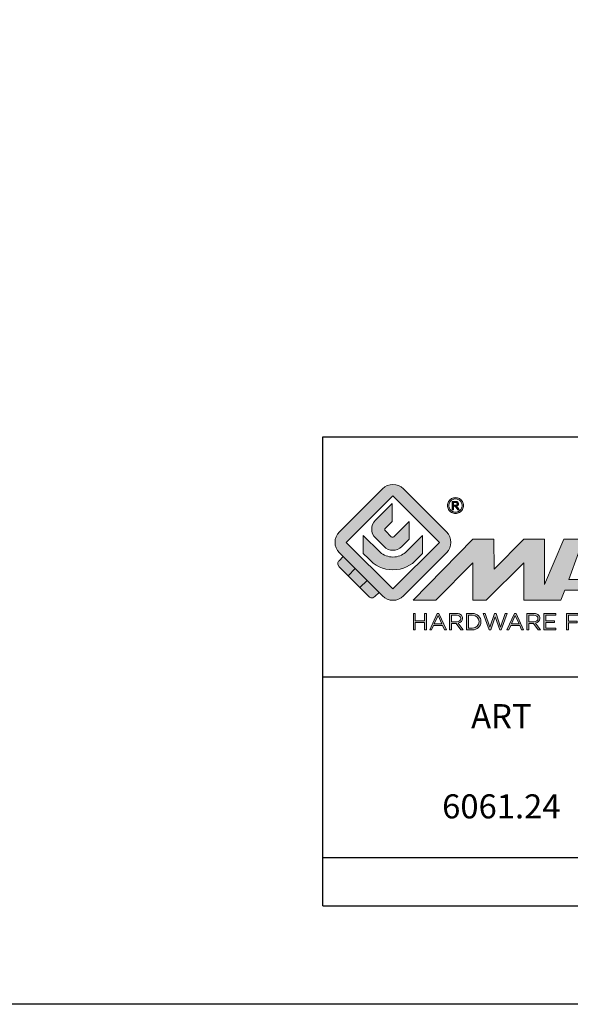
# Model space of a CAD drawing. Units: millimetres. Extents: x 0 to 420, y 0 to 297.
# Drawn here: x 193 to 239, y 0 to 82 of the extents above; entities that cross this region are included whole.
import ezdxf

# ---------------------------------------------------------------- set-up
doc = ezdxf.new("R2010")
doc.units = ezdxf.units.MM
doc.header["$LTSCALE"] = 23.1
doc.layers.get('0').update_dxf_attribs({"linetype": 'CONTINUOUS'})
doc.layers.add('blu_bianco', color=255, linetype='CONTINUOUS')
for name, color, linetype, true_color in [('grigio', 7, 'CONTINUOUS', 0xededed), ('rosso', 7, 'CONTINUOUS', 0xcb1719), ('verde', 7, 'CONTINUOUS', 0x3fa535)]:
    doc.layers.add(name, color=color, linetype=linetype, true_color=true_color)
doc.styles.add('DAVIDE', font='arial.ttf', dxfattribs={"height": 2.5})

# ---------------------------------------------------------------- blocks, each defined once
blk = doc.blocks.new('nuovologoMaster_bianco_schede_archiviodwg')
at = {"layer": 'blu_bianco'}
h = blk.add_hatch(color=256, dxfattribs=at)
h.dxf.hatch_style = 1
h.paths.add_polyline_path([(-10.739, 14.604), (-14.608, 18.473), (-10.739, 22.342), (-6.87, 18.473)], flags=16)
edge = h.paths.add_edge_path()
edge.add_spline(control_points=[(-6.278, 17.601), (-6.278, 17.601), (-9.855, 14.025), (-9.855, 14.025), (-10.339, 13.542), (-11.123, 13.542), (-11.607, 14.025), (-11.607, 14.025), (-11.886, 14.304), (-11.886, 14.304), (-11.886, 14.304), (-12.883, 15.301), (-12.883, 15.301), (-12.883, 15.301), (-14.875, 17.293), (-14.875, 17.293), (-14.875, 17.293), (-15.183, 17.601), (-15.183, 17.601), (-15.668, 18.086), (-15.668, 18.87), (-15.183, 19.354), (-15.183, 19.354), (-11.607, 22.93), (-11.607, 22.93), (-11.123, 23.414), (-10.339, 23.414), (-9.855, 22.93), (-9.855, 22.93), (-6.278, 19.354), (-6.278, 19.354), (-5.795, 18.87), (-5.795, 18.086), (-6.278, 17.601)], knot_values=[0, 0, 0, 0, 1, 1, 1, 2, 2, 2, 3, 3, 3, 4, 4, 4, 5, 5, 5, 6, 6, 6, 7, 7, 7, 8, 8, 8, 9, 9, 9, 10, 10, 10, 11, 11, 11, 11], degree=3, periodic=0)
h = blk.add_hatch(color=256, dxfattribs=at)
h.dxf.hatch_style = 1
edge = h.paths.add_edge_path(flags=16)
edge.add_spline(control_points=[(-5.526, 22.091), (-5.619, 22.091), (-5.709, 22.068), (-5.797, 22.019), (-5.885, 21.972), (-5.954, 21.904), (-6.004, 21.815), (-6.053, 21.727), (-6.078, 21.634), (-6.078, 21.539), (-6.078, 21.443), (-6.054, 21.352), (-6.005, 21.265), (-5.957, 21.177), (-5.888, 21.109), (-5.8, 21.06), (-5.713, 21.012), (-5.621, 20.987), (-5.526, 20.987), (-5.43, 20.987), (-5.339, 21.012), (-5.251, 21.06), (-5.164, 21.109), (-5.096, 21.177), (-5.047, 21.265), (-4.999, 21.352), (-4.974, 21.443), (-4.974, 21.539), (-4.974, 21.634), (-4.999, 21.727), (-5.049, 21.815), (-5.098, 21.904), (-5.166, 21.972), (-5.255, 22.019), (-5.343, 22.068), (-5.434, 22.091), (-5.526, 22.091)], knot_values=[0, 0, 0, 0, 1, 1, 1, 2, 2, 2, 3, 3, 3, 4, 4, 4, 5, 5, 5, 6, 6, 6, 7, 7, 7, 8, 8, 8, 9, 9, 9, 10, 10, 10, 11, 11, 11, 12, 12, 12, 12], degree=3, periodic=0)
edge = h.paths.add_edge_path()
edge.add_spline(control_points=[(-5.526, 22.201), (-5.415, 22.201), (-5.306, 22.173), (-5.2, 22.115), (-5.095, 22.058), (-5.012, 21.977), (-4.953, 21.87), (-4.894, 21.765), (-4.864, 21.654), (-4.864, 21.539), (-4.864, 21.425), (-4.894, 21.315), (-4.952, 21.21), (-5.01, 21.105), (-5.092, 21.023), (-5.197, 20.965), (-5.302, 20.907), (-5.411, 20.878), (-5.526, 20.878), (-5.64, 20.878), (-5.75, 20.907), (-5.855, 20.965), (-5.96, 21.023), (-6.042, 21.105), (-6.1, 21.21), (-6.158, 21.315), (-6.188, 21.425), (-6.188, 21.539), (-6.188, 21.654), (-6.158, 21.764), (-6.099, 21.87), (-6.039, 21.977), (-5.957, 22.058), (-5.851, 22.115), (-5.745, 22.173), (-5.637, 22.201), (-5.526, 22.201)], knot_values=[0, 0, 0, 0, 1, 1, 1, 2, 2, 2, 3, 3, 3, 4, 4, 4, 5, 5, 5, 6, 6, 6, 7, 7, 7, 8, 8, 8, 9, 9, 9, 10, 10, 10, 11, 11, 11, 12, 12, 12, 12], degree=3, periodic=0)
edge = h.paths.add_edge_path(flags=0)
edge.add_spline(control_points=[(-5.701, 21.574), (-5.701, 21.574), (-5.562, 21.574), (-5.562, 21.574), (-5.495, 21.574), (-5.45, 21.584), (-5.426, 21.604), (-5.401, 21.623), (-5.389, 21.65), (-5.389, 21.683), (-5.389, 21.703), (-5.395, 21.722), (-5.407, 21.739), (-5.418, 21.755), (-5.434, 21.768), (-5.456, 21.776), (-5.476, 21.785), (-5.514, 21.789), (-5.57, 21.789), (-5.57, 21.789), (-5.701, 21.789), (-5.701, 21.789), (-5.701, 21.789), (-5.701, 21.574), (-5.701, 21.574)], knot_values=[0, 0, 0, 0, 1, 1, 1, 2, 2, 2, 3, 3, 3, 4, 4, 4, 5, 5, 5, 6, 6, 6, 7, 7, 7, 8, 8, 8, 8], degree=3, periodic=0)
edge = h.paths.add_edge_path(flags=0)
edge.add_spline(control_points=[(-5.816, 21.173), (-5.816, 21.173), (-5.816, 21.885), (-5.816, 21.885), (-5.816, 21.885), (-5.571, 21.885), (-5.571, 21.885), (-5.488, 21.885), (-5.427, 21.879), (-5.39, 21.865), (-5.352, 21.852), (-5.322, 21.829), (-5.301, 21.797), (-5.278, 21.764), (-5.267, 21.729), (-5.267, 21.692), (-5.267, 21.64), (-5.286, 21.595), (-5.323, 21.556), (-5.36, 21.518), (-5.409, 21.496), (-5.471, 21.492), (-5.445, 21.481), (-5.425, 21.468), (-5.41, 21.454), (-5.381, 21.426), (-5.346, 21.379), (-5.305, 21.313), (-5.305, 21.313), (-5.218, 21.173), (-5.218, 21.173), (-5.218, 21.173), (-5.358, 21.173), (-5.358, 21.173), (-5.358, 21.173), (-5.422, 21.285), (-5.422, 21.285), (-5.471, 21.374), (-5.511, 21.429), (-5.542, 21.451), (-5.563, 21.468), (-5.593, 21.476), (-5.634, 21.476), (-5.634, 21.476), (-5.701, 21.476), (-5.701, 21.476), (-5.701, 21.476), (-5.701, 21.173), (-5.701, 21.173), (-5.701, 21.173), (-5.816, 21.173), (-5.816, 21.173)], knot_values=[0, 0, 0, 0, 1, 1, 1, 2, 2, 2, 3, 3, 3, 4, 4, 4, 5, 5, 5, 6, 6, 6, 7, 7, 7, 8, 8, 8, 9, 9, 9, 10, 10, 10, 11, 11, 11, 12, 12, 12, 13, 13, 13, 14, 14, 14, 15, 15, 15, 16, 16, 16, 17, 17, 17, 17], degree=3, periodic=0)
h = blk.add_hatch(color=256, dxfattribs=at)
h.dxf.hatch_style = 1
edge = h.paths.add_edge_path()
edge.add_spline(control_points=[(-10.801, 21.705), (-10.801, 21.705), (-10.801, 20.222), (-10.801, 20.222), (-10.801, 20.222), (-11.36, 19.663), (-11.36, 19.663), (-11.424, 19.599), (-11.424, 19.495), (-11.36, 19.431), (-11.36, 19.431), (-10.877, 18.949), (-10.877, 18.949), (-10.813, 18.885), (-10.71, 18.885), (-10.646, 18.949), (-10.646, 18.949), (-9.37, 20.225), (-9.37, 20.225), (-9.37, 20.225), (-9.37, 18.754), (-9.37, 18.754), (-9.37, 18.754), (-9.999, 18.124), (-9.999, 18.124), (-10.405, 17.718), (-11.064, 17.718), (-11.471, 18.124), (-11.471, 18.124), (-12.191, 18.845), (-12.191, 18.845), (-12.598, 19.252), (-12.598, 19.91), (-12.191, 20.317), (-12.191, 20.317), (-10.801, 21.705), (-10.801, 21.705)], knot_values=[0, 0, 0, 0, 1, 1, 1, 2, 2, 2, 3, 3, 3, 4, 4, 4, 5, 5, 5, 6, 6, 6, 7, 7, 7, 8, 8, 8, 9, 9, 9, 10, 10, 10, 11, 11, 11, 12, 12, 12, 12], degree=3, periodic=0)
h = blk.add_hatch(color=256, dxfattribs=at)
h.dxf.hatch_style = 1
edge = h.paths.add_edge_path(flags=16)
edge.add_spline(control_points=[(-5.701, 21.574), (-5.701, 21.574), (-5.562, 21.574), (-5.562, 21.574), (-5.495, 21.574), (-5.45, 21.584), (-5.426, 21.604), (-5.401, 21.623), (-5.389, 21.65), (-5.389, 21.683), (-5.389, 21.703), (-5.395, 21.722), (-5.407, 21.739), (-5.418, 21.755), (-5.434, 21.768), (-5.456, 21.776), (-5.476, 21.785), (-5.514, 21.789), (-5.57, 21.789), (-5.57, 21.789), (-5.701, 21.789), (-5.701, 21.789), (-5.701, 21.789), (-5.701, 21.574), (-5.701, 21.574)], knot_values=[0, 0, 0, 0, 1, 1, 1, 2, 2, 2, 3, 3, 3, 4, 4, 4, 5, 5, 5, 6, 6, 6, 7, 7, 7, 8, 8, 8, 8], degree=3, periodic=0)
edge = h.paths.add_edge_path()
edge.add_spline(control_points=[(-5.816, 21.173), (-5.816, 21.173), (-5.816, 21.885), (-5.816, 21.885), (-5.816, 21.885), (-5.571, 21.885), (-5.571, 21.885), (-5.488, 21.885), (-5.427, 21.879), (-5.39, 21.865), (-5.352, 21.852), (-5.322, 21.829), (-5.301, 21.797), (-5.278, 21.764), (-5.267, 21.729), (-5.267, 21.692), (-5.267, 21.64), (-5.286, 21.595), (-5.323, 21.556), (-5.36, 21.518), (-5.409, 21.496), (-5.471, 21.492), (-5.445, 21.481), (-5.425, 21.468), (-5.41, 21.454), (-5.381, 21.426), (-5.346, 21.379), (-5.305, 21.313), (-5.305, 21.313), (-5.218, 21.173), (-5.218, 21.173), (-5.218, 21.173), (-5.358, 21.173), (-5.358, 21.173), (-5.358, 21.173), (-5.422, 21.285), (-5.422, 21.285), (-5.471, 21.374), (-5.511, 21.429), (-5.542, 21.451), (-5.563, 21.468), (-5.593, 21.476), (-5.634, 21.476), (-5.634, 21.476), (-5.701, 21.476), (-5.701, 21.476), (-5.701, 21.476), (-5.701, 21.173), (-5.701, 21.173), (-5.701, 21.173), (-5.816, 21.173), (-5.816, 21.173)], knot_values=[0, 0, 0, 0, 1, 1, 1, 2, 2, 2, 3, 3, 3, 4, 4, 4, 5, 5, 5, 6, 6, 6, 7, 7, 7, 8, 8, 8, 9, 9, 9, 10, 10, 10, 11, 11, 11, 12, 12, 12, 13, 13, 13, 14, 14, 14, 15, 15, 15, 16, 16, 16, 17, 17, 17, 17], degree=3, periodic=0)
h = blk.add_hatch(color=256, dxfattribs=at)
h.dxf.hatch_style = 1
edge = h.paths.add_edge_path()
edge.add_spline(control_points=[(-11.786, 17.654), (-11.502, 17.409), (-11.132, 17.26), (-10.727, 17.26), (-10.326, 17.26), (-9.958, 17.407), (-9.675, 17.649), (-9.675, 17.649), (-8.262, 19.062), (-8.262, 19.062), (-8.262, 19.062), (-8.262, 17.557), (-8.262, 17.557), (-8.262, 17.557), (-8.702, 17.118), (-8.702, 17.118), (-9.194, 16.553), (-9.919, 16.195), (-10.727, 16.195), (-11.547, 16.195), (-12.281, 16.562), (-12.774, 17.142), (-12.774, 17.142), (-13.194, 17.563), (-13.194, 17.563), (-13.194, 17.563), (-13.194, 19.063), (-13.194, 19.063), (-13.194, 19.063), (-11.786, 17.654), (-11.786, 17.654)], knot_values=[0, 0, 0, 0, 1, 1, 1, 2, 2, 2, 3, 3, 3, 4, 4, 4, 5, 5, 5, 6, 6, 6, 7, 7, 7, 8, 8, 8, 9, 9, 9, 10, 10, 10, 10], degree=3, periodic=0)
h = blk.add_hatch(color=256, dxfattribs=at)
h.dxf.hatch_style = 1
edge = h.paths.add_edge_path()
edge.add_spline(control_points=[(13.624, 16.074), (13.425, 16.293), (13.17, 16.376), (12.726, 16.523), (12.285, 16.672), (11.305, 16.598), (10.275, 16.67), (9.132, 16.749), (9.348, 17.274), (9.484, 17.431), (9.667, 17.641), (10.199, 17.621), (10.471, 17.626), (11.792, 17.653), (11.792, 17.326), (11.851, 17.102), (11.851, 17.102), (13.694, 17.102), (13.694, 17.102), (13.731, 17.597), (13.546, 18.148), (13.037, 18.384), (12.531, 18.621), (11.591, 18.742), (10.625, 18.742), (9.837, 18.742), (8.836, 18.662), (8.381, 18.535), (7.56, 18.308), (7.409, 17.542), (7.409, 17.287), (7.409, 16.897), (7.355, 16.433), (7.768, 16.131), (8.343, 15.771), (9.239, 15.752), (10.264, 15.723), (10.896, 15.705), (11.471, 15.707), (11.643, 15.604), (11.886, 15.478), (12.033, 14.932), (11.643, 14.774), (11.34, 14.658), (11.023, 14.642), (10.69, 14.642), (10.243, 14.642), (9.65, 14.674), (9.408, 14.876), (9.261, 15), (9.23, 15.035), (9.182, 15.273), (9.182, 15.273), (7.361, 15.273), (7.361, 15.273), (7.361, 15.273), (5.977, 18.739), (5.977, 18.739), (5.977, 18.739), (3.491, 18.739), (3.491, 18.739), (3.491, 18.739), (1.876, 14.979), (1.876, 14.979), (1.876, 14.979), (1.876, 18.739), (1.876, 18.739), (1.876, 18.739), (0.159, 18.739), (0.159, 18.739), (0.159, 18.739), (-2.313, 16.247), (-2.313, 16.247), (-2.313, 16.247), (-2.328, 18.739), (-2.328, 18.739), (-2.328, 18.739), (-4.096, 18.739), (-4.096, 18.739), (-4.096, 18.739), (-9.044, 13.666), (-9.044, 13.666), (-9.044, 13.666), (-7.172, 13.666), (-7.172, 13.666), (-7.172, 13.666), (-4.096, 16.785), (-4.096, 16.785), (-4.096, 16.785), (-4.096, 13.666), (-4.096, 13.666), (-4.096, 13.666), (-2.968, 13.666), (-2.968, 13.666), (-2.968, 13.666), (0.159, 16.785), (0.159, 16.785), (0.159, 16.785), (0.159, 13.666), (0.159, 13.666), (0.159, 13.666), (1.313, 13.666), (1.313, 13.666), (1.313, 13.666), (1.876, 13.666), (1.876, 13.666), (1.876, 13.666), (3.235, 13.666), (3.235, 13.666), (3.235, 13.666), (3.58, 14.512), (3.58, 14.512), (3.58, 14.512), (5.881, 14.512), (5.881, 14.512), (5.881, 14.512), (6.22, 13.666), (6.22, 13.666), (6.22, 13.666), (9.579, 13.661), (10.763, 13.663), (11.496, 13.663), (12.143, 13.69), (12.624, 13.827), (13.106, 13.967), (13.268, 14.047), (13.537, 14.316), (13.805, 14.585), (13.85, 14.963), (13.85, 15.283), (13.85, 15.554), (13.828, 15.854), (13.624, 16.074)], knot_values=[0, 0, 0, 0, 1, 1, 1, 2, 2, 2, 3, 3, 3, 4, 4, 4, 5, 5, 5, 6, 6, 6, 7, 7, 7, 8, 8, 8, 9, 9, 9, 10, 10, 10, 11, 11, 11, 12, 12, 12, 13, 13, 13, 14, 14, 14, 15, 15, 15, 16, 16, 16, 17, 17, 17, 18, 18, 18, 19, 19, 19, 20, 20, 20, 21, 21, 21, 22, 22, 22, 23, 23, 23, 24, 24, 24, 25, 25, 25, 26, 26, 26, 27, 27, 27, 28, 28, 28, 29, 29, 29, 30, 30, 30, 31, 31, 31, 32, 32, 32, 33, 33, 33, 34, 34, 34, 35, 35, 35, 36, 36, 36, 37, 37, 37, 38, 38, 38, 39, 39, 39, 40, 40, 40, 41, 41, 41, 42, 42, 42, 43, 43, 43, 44, 44, 44, 44], degree=3, periodic=0)
h.paths.add_polyline_path([(3.899, 15.398), (4.705, 17.595), (5.525, 15.398)], flags=16)
h = blk.add_hatch(color=256, dxfattribs=at)
h.dxf.hatch_style = 1
h.paths.add_polyline_path([(-9.033, 12.567), (-8.879, 12.567), (-8.879, 11.961), (-8.093, 11.961), (-8.093, 12.567), (-7.939, 12.567), (-7.939, 11.204), (-8.093, 11.204), (-8.093, 11.817), (-8.879, 11.817), (-8.879, 11.204), (-9.033, 11.204)])
h = blk.add_hatch(color=256, dxfattribs=at)
h.dxf.hatch_style = 1
h.paths.add_polyline_path([(-7.048, 12.576), (-6.904, 12.576), (-6.283, 11.203), (-6.448, 11.203), (-6.608, 11.564), (-7.35, 11.564), (-7.511, 11.203), (-7.669, 11.203)])
h.paths.add_polyline_path([(-6.668, 11.704), (-6.978, 12.397), (-7.289, 11.704)], flags=16)
h = blk.add_hatch(color=256, dxfattribs=at)
h.dxf.hatch_style = 1
edge = h.paths.add_edge_path()
edge.add_spline(control_points=[(-6.013, 12.567), (-6.013, 12.567), (-5.427, 12.567), (-5.427, 12.567), (-5.259, 12.567), (-5.125, 12.516), (-5.039, 12.43), (-4.973, 12.364), (-4.934, 12.269), (-4.934, 12.162), (-4.934, 12.162), (-4.934, 12.158), (-4.934, 12.158), (-4.934, 11.932), (-5.09, 11.799), (-5.304, 11.76), (-5.304, 11.76), (-4.885, 11.204), (-4.885, 11.204), (-4.885, 11.204), (-5.074, 11.204), (-5.074, 11.204), (-5.074, 11.204), (-5.47, 11.733), (-5.47, 11.733), (-5.47, 11.733), (-5.859, 11.733), (-5.859, 11.733), (-5.859, 11.733), (-5.859, 11.204), (-5.859, 11.204), (-5.859, 11.204), (-6.013, 11.204), (-6.013, 11.204), (-6.013, 11.204), (-6.013, 12.567), (-6.013, 12.567)], knot_values=[0, 0, 0, 0, 1, 1, 1, 2, 2, 2, 3, 3, 3, 4, 4, 4, 5, 5, 5, 6, 6, 6, 7, 7, 7, 8, 8, 8, 9, 9, 9, 10, 10, 10, 11, 11, 11, 12, 12, 12, 12], degree=3, periodic=0)
edge = h.paths.add_edge_path(flags=16)
edge.add_spline(control_points=[(-5.44, 11.871), (-5.236, 11.871), (-5.09, 11.977), (-5.09, 12.152), (-5.09, 12.152), (-5.09, 12.156), (-5.09, 12.156), (-5.09, 12.323), (-5.218, 12.425), (-5.438, 12.425), (-5.438, 12.425), (-5.859, 12.425), (-5.859, 12.425), (-5.859, 12.425), (-5.859, 11.871), (-5.859, 11.871), (-5.859, 11.871), (-5.44, 11.871), (-5.44, 11.871)], knot_values=[0, 0, 0, 0, 1, 1, 1, 2, 2, 2, 3, 3, 3, 4, 4, 4, 5, 5, 5, 6, 6, 6, 6], degree=3, periodic=0)
h = blk.add_hatch(color=256, dxfattribs=at)
h.dxf.hatch_style = 1
edge = h.paths.add_edge_path()
edge.add_spline(control_points=[(-4.604, 12.567), (-4.604, 12.567), (-4.131, 12.567), (-4.131, 12.567), (-3.703, 12.567), (-3.407, 12.273), (-3.407, 11.889), (-3.407, 11.889), (-3.407, 11.885), (-3.407, 11.885), (-3.407, 11.501), (-3.703, 11.204), (-4.131, 11.204), (-4.131, 11.204), (-4.604, 11.204), (-4.604, 11.204), (-4.604, 11.204), (-4.604, 12.567), (-4.604, 12.567)], knot_values=[0, 0, 0, 0, 1, 1, 1, 2, 2, 2, 3, 3, 3, 4, 4, 4, 5, 5, 5, 6, 6, 6, 6], degree=3, periodic=0)
edge = h.paths.add_edge_path(flags=16)
edge.add_spline(control_points=[(-4.45, 12.425), (-4.45, 12.425), (-4.45, 11.346), (-4.45, 11.346), (-4.45, 11.346), (-4.131, 11.346), (-4.131, 11.346), (-3.786, 11.346), (-3.566, 11.579), (-3.566, 11.881), (-3.566, 11.881), (-3.566, 11.885), (-3.566, 11.885), (-3.566, 12.187), (-3.786, 12.425), (-4.131, 12.425), (-4.131, 12.425), (-4.45, 12.425), (-4.45, 12.425)], knot_values=[0, 0, 0, 0, 1, 1, 1, 2, 2, 2, 3, 3, 3, 4, 4, 4, 5, 5, 5, 6, 6, 6, 6], degree=3, periodic=0)
h = blk.add_hatch(color=256, dxfattribs=at)
h.dxf.hatch_style = 1
h.paths.add_polyline_path([(-3.214, 12.567), (-3.047, 12.567), (-2.657, 11.431), (-2.283, 12.571), (-2.157, 12.571), (-1.783, 11.431), (-1.393, 12.567), (-1.232, 12.567), (-1.719, 11.194), (-1.849, 11.194), (-2.223, 12.3), (-2.599, 11.194), (-2.727, 11.194)])
h = blk.add_hatch(color=256, dxfattribs=at)
h.dxf.hatch_style = 1
h.paths.add_polyline_path([(-0.623, 12.576), (-0.479, 12.576), (0.142, 11.203), (-0.023, 11.203), (-0.183, 11.564), (-0.925, 11.564), (-1.087, 11.203), (-1.244, 11.203)])
h.paths.add_polyline_path([(-0.243, 11.704), (-0.553, 12.397), (-0.865, 11.704)], flags=16)
h = blk.add_hatch(color=256, dxfattribs=at)
h.dxf.hatch_style = 1
edge = h.paths.add_edge_path()
edge.add_spline(control_points=[(0.412, 12.567), (0.412, 12.567), (0.998, 12.567), (0.998, 12.567), (1.165, 12.567), (1.3, 12.516), (1.386, 12.43), (1.452, 12.364), (1.491, 12.269), (1.491, 12.162), (1.491, 12.162), (1.491, 12.158), (1.491, 12.158), (1.491, 11.932), (1.335, 11.799), (1.121, 11.76), (1.121, 11.76), (1.539, 11.204), (1.539, 11.204), (1.539, 11.204), (1.351, 11.204), (1.351, 11.204), (1.351, 11.204), (0.955, 11.733), (0.955, 11.733), (0.955, 11.733), (0.566, 11.733), (0.566, 11.733), (0.566, 11.733), (0.566, 11.204), (0.566, 11.204), (0.566, 11.204), (0.412, 11.204), (0.412, 11.204), (0.412, 11.204), (0.412, 12.567), (0.412, 12.567)], knot_values=[0, 0, 0, 0, 1, 1, 1, 2, 2, 2, 3, 3, 3, 4, 4, 4, 5, 5, 5, 6, 6, 6, 7, 7, 7, 8, 8, 8, 9, 9, 9, 10, 10, 10, 11, 11, 11, 12, 12, 12, 12], degree=3, periodic=0)
edge = h.paths.add_edge_path(flags=16)
edge.add_spline(control_points=[(0.984, 11.871), (1.189, 11.871), (1.335, 11.977), (1.335, 12.152), (1.335, 12.152), (1.335, 12.156), (1.335, 12.156), (1.335, 12.323), (1.206, 12.425), (0.986, 12.425), (0.986, 12.425), (0.566, 12.425), (0.566, 12.425), (0.566, 12.425), (0.566, 11.871), (0.566, 11.871), (0.566, 11.871), (0.984, 11.871), (0.984, 11.871)], knot_values=[0, 0, 0, 0, 1, 1, 1, 2, 2, 2, 3, 3, 3, 4, 4, 4, 5, 5, 5, 6, 6, 6, 6], degree=3, periodic=0)
h = blk.add_hatch(color=256, dxfattribs=at)
h.dxf.hatch_style = 1
h.paths.add_polyline_path([(1.821, 12.567), (2.806, 12.567), (2.806, 12.427), (1.974, 12.427), (1.974, 11.961), (2.718, 11.961), (2.718, 11.821), (1.974, 11.821), (1.974, 11.344), (2.816, 11.344), (2.816, 11.204), (1.821, 11.204)])
h = blk.add_hatch(color=256, dxfattribs=at)
h.dxf.hatch_style = 1
h.paths.add_polyline_path([(3.711, 12.567), (4.69, 12.567), (4.69, 12.425), (3.865, 12.425), (3.865, 11.938), (4.603, 11.938), (4.603, 11.798), (3.865, 11.798), (3.865, 11.204), (3.711, 11.204)])
at = {"layer": 'grigio'}
h = blk.add_hatch(color=256, dxfattribs=at)
h.dxf.hatch_style = 1
h.paths.add_polyline_path([(-12.883, 15.301), (-13.47, 14.714), (-14.466, 15.71), (-13.879, 16.297)])
at = {"layer": 'rosso'}
h = blk.add_hatch(color=256, dxfattribs=at)
h.dxf.hatch_style = 1
edge = h.paths.add_edge_path()
edge.add_spline(control_points=[(-11.886, 14.304), (-11.886, 14.304), (-12.225, 13.966), (-12.225, 13.966), (-12.474, 13.718), (-12.722, 13.966), (-12.722, 13.966), (-12.722, 13.966), (-13.47, 14.714), (-13.47, 14.714), (-13.47, 14.714), (-12.883, 15.301), (-12.883, 15.301), (-12.883, 15.301), (-11.886, 14.304), (-11.886, 14.304)], knot_values=[0, 0, 0, 0, 1, 1, 1, 2, 2, 2, 3, 3, 3, 4, 4, 4, 5, 5, 5, 5], degree=3, periodic=0)
at = {"layer": 'verde'}
h = blk.add_hatch(color=256, dxfattribs=at)
h.dxf.hatch_style = 1
edge = h.paths.add_edge_path()
edge.add_spline(control_points=[(-13.879, 16.297), (-13.879, 16.297), (-14.466, 15.71), (-14.466, 15.71), (-14.466, 15.71), (-15.213, 16.457), (-15.213, 16.457), (-15.462, 16.706), (-15.213, 16.955), (-15.213, 16.955), (-15.213, 16.955), (-14.875, 17.293), (-14.875, 17.293), (-14.875, 17.293), (-13.879, 16.297), (-13.879, 16.297)], knot_values=[0, 0, 0, 0, 1, 1, 1, 2, 2, 2, 3, 3, 3, 4, 4, 4, 5, 5, 5, 5], degree=3, periodic=0)
for p, q in [((-16.556, 27.267), (33.444, 27.267)), ((-16.556, 7.267), (-16.556, 27.267)), ((33.444, 7.267), (-16.556, 7.267))]:
    blk.add_line(p, q)
at = {"layer": 'blu_bianco', "lineweight": 9}
for points in [[(-10.739, 14.604), (-14.608, 18.473), (-10.739, 22.342), (-6.87, 18.473), (-10.739, 14.604)], [(3.899, 15.398), (4.705, 17.595), (5.525, 15.398), (3.899, 15.398)], [(-9.033, 12.567), (-8.879, 12.567), (-8.879, 11.961), (-8.093, 11.961), (-8.093, 12.567), (-7.939, 12.567), (-7.939, 11.204), (-8.093, 11.204), (-8.093, 11.817), (-8.879, 11.817), (-8.879, 11.204), (-9.033, 11.204), (-9.033, 12.567)], [(-7.048, 12.576), (-6.904, 12.576), (-6.283, 11.203), (-6.448, 11.203), (-6.608, 11.564), (-7.35, 11.564), (-7.511, 11.203), (-7.669, 11.203), (-7.048, 12.576)], [(-6.668, 11.704), (-6.978, 12.397), (-7.289, 11.704), (-6.668, 11.704)], [(-3.214, 12.567), (-3.047, 12.567), (-2.657, 11.431), (-2.283, 12.571), (-2.157, 12.571), (-1.783, 11.431), (-1.393, 12.567), (-1.232, 12.567), (-1.719, 11.194), (-1.849, 11.194), (-2.223, 12.3), (-2.599, 11.194), (-2.727, 11.194), (-3.214, 12.567)], [(-0.623, 12.576), (-0.479, 12.576), (0.142, 11.203), (-0.023, 11.203), (-0.183, 11.564), (-0.925, 11.564), (-1.087, 11.203), (-1.244, 11.203), (-0.623, 12.576)], [(-0.243, 11.704), (-0.553, 12.397), (-0.865, 11.704), (-0.243, 11.704)], [(1.821, 12.567), (2.806, 12.567), (2.806, 12.427), (1.974, 12.427), (1.974, 11.961), (2.718, 11.961), (2.718, 11.821), (1.974, 11.821), (1.974, 11.344), (2.816, 11.344), (2.816, 11.204), (1.821, 11.204), (1.821, 12.567)], [(3.711, 12.567), (4.69, 12.567), (4.69, 12.425), (3.865, 12.425), (3.865, 11.938), (4.603, 11.938), (4.603, 11.798), (3.865, 11.798), (3.865, 11.204), (3.711, 11.204), (3.711, 12.567)]]:
    blk.add_lwpolyline(points, dxfattribs=at)
for points, knots in [([(-6.278, 17.601), (-6.278, 17.601), (-9.855, 14.025), (-9.855, 14.025), (-10.339, 13.542), (-11.123, 13.542), (-11.607, 14.025), (-11.607, 14.025), (-11.886, 14.304), (-11.886, 14.304), (-11.886, 14.304), (-12.883, 15.301), (-12.883, 15.301), (-12.883, 15.301), (-14.875, 17.293), (-14.875, 17.293), (-14.875, 17.293), (-15.183, 17.601), (-15.183, 17.601), (-15.668, 18.086), (-15.668, 18.87), (-15.183, 19.354), (-15.183, 19.354), (-11.607, 22.93), (-11.607, 22.93), (-11.123, 23.414), (-10.339, 23.414), (-9.855, 22.93), (-9.855, 22.93), (-6.278, 19.354), (-6.278, 19.354), (-5.795, 18.87), (-5.795, 18.086), (-6.278, 17.601)], [0, 0, 0, 0, 1, 1, 1, 2, 2, 2, 3, 3, 3, 4, 4, 4, 5, 5, 5, 6, 6, 6, 7, 7, 7, 8, 8, 8, 9, 9, 9, 10, 10, 10, 11, 11, 11, 11]), ([(-5.526, 22.201), (-5.415, 22.201), (-5.306, 22.173), (-5.2, 22.115), (-5.095, 22.058), (-5.012, 21.977), (-4.953, 21.87), (-4.894, 21.765), (-4.864, 21.654), (-4.864, 21.539), (-4.864, 21.425), (-4.894, 21.315), (-4.952, 21.21), (-5.01, 21.105), (-5.092, 21.023), (-5.197, 20.965), (-5.302, 20.907), (-5.411, 20.878), (-5.526, 20.878), (-5.64, 20.878), (-5.75, 20.907), (-5.855, 20.965), (-5.96, 21.023), (-6.042, 21.105), (-6.1, 21.21), (-6.158, 21.315), (-6.188, 21.425), (-6.188, 21.539), (-6.188, 21.654), (-6.158, 21.764), (-6.099, 21.87), (-6.039, 21.977), (-5.957, 22.058), (-5.851, 22.115), (-5.745, 22.173), (-5.637, 22.201), (-5.526, 22.201)], [0, 0, 0, 0, 1, 1, 1, 2, 2, 2, 3, 3, 3, 4, 4, 4, 5, 5, 5, 6, 6, 6, 7, 7, 7, 8, 8, 8, 9, 9, 9, 10, 10, 10, 11, 11, 11, 12, 12, 12, 12]), ([(-10.801, 21.705), (-10.801, 21.705), (-10.801, 20.222), (-10.801, 20.222), (-10.801, 20.222), (-11.36, 19.663), (-11.36, 19.663), (-11.424, 19.599), (-11.424, 19.495), (-11.36, 19.431), (-11.36, 19.431), (-10.877, 18.949), (-10.877, 18.949), (-10.813, 18.885), (-10.71, 18.885), (-10.646, 18.949), (-10.646, 18.949), (-9.37, 20.225), (-9.37, 20.225), (-9.37, 20.225), (-9.37, 18.754), (-9.37, 18.754), (-9.37, 18.754), (-9.999, 18.124), (-9.999, 18.124), (-10.405, 17.718), (-11.064, 17.718), (-11.471, 18.124), (-11.471, 18.124), (-12.191, 18.845), (-12.191, 18.845), (-12.598, 19.252), (-12.598, 19.91), (-12.191, 20.317), (-12.191, 20.317), (-10.801, 21.705), (-10.801, 21.705)], [0, 0, 0, 0, 1, 1, 1, 2, 2, 2, 3, 3, 3, 4, 4, 4, 5, 5, 5, 6, 6, 6, 7, 7, 7, 8, 8, 8, 9, 9, 9, 10, 10, 10, 11, 11, 11, 12, 12, 12, 12]), ([(-5.526, 22.091), (-5.619, 22.091), (-5.709, 22.068), (-5.797, 22.019), (-5.885, 21.972), (-5.954, 21.904), (-6.004, 21.815), (-6.053, 21.727), (-6.078, 21.634), (-6.078, 21.539), (-6.078, 21.443), (-6.054, 21.352), (-6.005, 21.265), (-5.957, 21.177), (-5.888, 21.109), (-5.8, 21.06), (-5.713, 21.012), (-5.621, 20.987), (-5.526, 20.987), (-5.43, 20.987), (-5.339, 21.012), (-5.251, 21.06), (-5.164, 21.109), (-5.096, 21.177), (-5.047, 21.265), (-4.999, 21.352), (-4.974, 21.443), (-4.974, 21.539), (-4.974, 21.634), (-4.999, 21.727), (-5.049, 21.815), (-5.098, 21.904), (-5.166, 21.972), (-5.255, 22.019), (-5.343, 22.068), (-5.434, 22.091), (-5.526, 22.091)], [0, 0, 0, 0, 1, 1, 1, 2, 2, 2, 3, 3, 3, 4, 4, 4, 5, 5, 5, 6, 6, 6, 7, 7, 7, 8, 8, 8, 9, 9, 9, 10, 10, 10, 11, 11, 11, 12, 12, 12, 12]), ([(-5.816, 21.173), (-5.816, 21.173), (-5.816, 21.885), (-5.816, 21.885), (-5.816, 21.885), (-5.571, 21.885), (-5.571, 21.885), (-5.488, 21.885), (-5.427, 21.879), (-5.39, 21.865), (-5.352, 21.852), (-5.322, 21.829), (-5.301, 21.797), (-5.278, 21.764), (-5.267, 21.729), (-5.267, 21.692), (-5.267, 21.64), (-5.286, 21.595), (-5.323, 21.556), (-5.36, 21.518), (-5.409, 21.496), (-5.471, 21.492), (-5.445, 21.481), (-5.425, 21.468), (-5.41, 21.454), (-5.381, 21.426), (-5.346, 21.379), (-5.305, 21.313), (-5.305, 21.313), (-5.218, 21.173), (-5.218, 21.173), (-5.218, 21.173), (-5.358, 21.173), (-5.358, 21.173), (-5.358, 21.173), (-5.422, 21.285), (-5.422, 21.285), (-5.471, 21.374), (-5.511, 21.429), (-5.542, 21.451), (-5.563, 21.468), (-5.593, 21.476), (-5.634, 21.476), (-5.634, 21.476), (-5.701, 21.476), (-5.701, 21.476), (-5.701, 21.476), (-5.701, 21.173), (-5.701, 21.173), (-5.701, 21.173), (-5.816, 21.173), (-5.816, 21.173)], [0, 0, 0, 0, 1, 1, 1, 2, 2, 2, 3, 3, 3, 4, 4, 4, 5, 5, 5, 6, 6, 6, 7, 7, 7, 8, 8, 8, 9, 9, 9, 10, 10, 10, 11, 11, 11, 12, 12, 12, 13, 13, 13, 14, 14, 14, 15, 15, 15, 16, 16, 16, 17, 17, 17, 17]), ([(-5.701, 21.574), (-5.701, 21.574), (-5.562, 21.574), (-5.562, 21.574), (-5.495, 21.574), (-5.45, 21.584), (-5.426, 21.604), (-5.401, 21.623), (-5.389, 21.65), (-5.389, 21.683), (-5.389, 21.703), (-5.395, 21.722), (-5.407, 21.739), (-5.418, 21.755), (-5.434, 21.768), (-5.456, 21.776), (-5.476, 21.785), (-5.514, 21.789), (-5.57, 21.789), (-5.57, 21.789), (-5.701, 21.789), (-5.701, 21.789), (-5.701, 21.789), (-5.701, 21.574), (-5.701, 21.574)], [0, 0, 0, 0, 1, 1, 1, 2, 2, 2, 3, 3, 3, 4, 4, 4, 5, 5, 5, 6, 6, 6, 7, 7, 7, 8, 8, 8, 8]), ([(-11.786, 17.654), (-11.502, 17.409), (-11.132, 17.26), (-10.727, 17.26), (-10.326, 17.26), (-9.958, 17.407), (-9.675, 17.649), (-9.675, 17.649), (-8.262, 19.062), (-8.262, 19.062), (-8.262, 19.062), (-8.262, 17.557), (-8.262, 17.557), (-8.262, 17.557), (-8.702, 17.118), (-8.702, 17.118), (-9.194, 16.553), (-9.919, 16.195), (-10.727, 16.195), (-11.547, 16.195), (-12.281, 16.562), (-12.774, 17.142), (-12.774, 17.142), (-13.194, 17.563), (-13.194, 17.563), (-13.194, 17.563), (-13.194, 19.063), (-13.194, 19.063), (-13.194, 19.063), (-11.786, 17.654), (-11.786, 17.654)], [0, 0, 0, 0, 1, 1, 1, 2, 2, 2, 3, 3, 3, 4, 4, 4, 5, 5, 5, 6, 6, 6, 7, 7, 7, 8, 8, 8, 9, 9, 9, 10, 10, 10, 10]), ([(13.624, 16.074), (13.425, 16.293), (13.17, 16.376), (12.726, 16.523), (12.285, 16.672), (11.305, 16.598), (10.275, 16.67), (9.132, 16.749), (9.348, 17.274), (9.484, 17.431), (9.667, 17.641), (10.199, 17.621), (10.471, 17.626), (11.792, 17.653), (11.792, 17.326), (11.851, 17.102), (11.851, 17.102), (13.694, 17.102), (13.694, 17.102), (13.731, 17.597), (13.546, 18.148), (13.037, 18.384), (12.531, 18.621), (11.591, 18.742), (10.625, 18.742), (9.837, 18.742), (8.836, 18.662), (8.381, 18.535), (7.56, 18.308), (7.409, 17.542), (7.409, 17.287), (7.409, 16.897), (7.355, 16.433), (7.768, 16.131), (8.343, 15.771), (9.239, 15.752), (10.264, 15.723), (10.896, 15.705), (11.471, 15.707), (11.643, 15.604), (11.886, 15.478), (12.033, 14.932), (11.643, 14.774), (11.34, 14.658), (11.023, 14.642), (10.69, 14.642), (10.243, 14.642), (9.65, 14.674), (9.408, 14.876), (9.261, 15), (9.23, 15.035), (9.182, 15.273), (9.182, 15.273), (7.361, 15.273), (7.361, 15.273), (7.361, 15.273), (5.977, 18.739), (5.977, 18.739), (5.977, 18.739), (3.491, 18.739), (3.491, 18.739), (3.491, 18.739), (1.876, 14.979), (1.876, 14.979), (1.876, 14.979), (1.876, 18.739), (1.876, 18.739), (1.876, 18.739), (0.159, 18.739), (0.159, 18.739), (0.159, 18.739), (-2.313, 16.247), (-2.313, 16.247), (-2.313, 16.247), (-2.328, 18.739), (-2.328, 18.739), (-2.328, 18.739), (-4.096, 18.739), (-4.096, 18.739), (-4.096, 18.739), (-9.044, 13.666), (-9.044, 13.666), (-9.044, 13.666), (-7.172, 13.666), (-7.172, 13.666), (-7.172, 13.666), (-4.096, 16.785), (-4.096, 16.785), (-4.096, 16.785), (-4.096, 13.666), (-4.096, 13.666), (-4.096, 13.666), (-2.968, 13.666), (-2.968, 13.666), (-2.968, 13.666), (0.159, 16.785), (0.159, 16.785), (0.159, 16.785), (0.159, 13.666), (0.159, 13.666), (0.159, 13.666), (1.313, 13.666), (1.313, 13.666), (1.313, 13.666), (1.876, 13.666), (1.876, 13.666), (1.876, 13.666), (3.235, 13.666), (3.235, 13.666), (3.235, 13.666), (3.58, 14.512), (3.58, 14.512), (3.58, 14.512), (5.881, 14.512), (5.881, 14.512), (5.881, 14.512), (6.22, 13.666), (6.22, 13.666), (6.22, 13.666), (9.579, 13.661), (10.763, 13.663), (11.496, 13.663), (12.143, 13.69), (12.624, 13.827), (13.106, 13.967), (13.268, 14.047), (13.537, 14.316), (13.805, 14.585), (13.85, 14.963), (13.85, 15.283), (13.85, 15.554), (13.828, 15.854), (13.624, 16.074)], [0, 0, 0, 0, 1, 1, 1, 2, 2, 2, 3, 3, 3, 4, 4, 4, 5, 5, 5, 6, 6, 6, 7, 7, 7, 8, 8, 8, 9, 9, 9, 10, 10, 10, 11, 11, 11, 12, 12, 12, 13, 13, 13, 14, 14, 14, 15, 15, 15, 16, 16, 16, 17, 17, 17, 18, 18, 18, 19, 19, 19, 20, 20, 20, 21, 21, 21, 22, 22, 22, 23, 23, 23, 24, 24, 24, 25, 25, 25, 26, 26, 26, 27, 27, 27, 28, 28, 28, 29, 29, 29, 30, 30, 30, 31, 31, 31, 32, 32, 32, 33, 33, 33, 34, 34, 34, 35, 35, 35, 36, 36, 36, 37, 37, 37, 38, 38, 38, 39, 39, 39, 40, 40, 40, 41, 41, 41, 42, 42, 42, 43, 43, 43, 44, 44, 44, 44]), ([(-6.013, 12.567), (-6.013, 12.567), (-5.427, 12.567), (-5.427, 12.567), (-5.259, 12.567), (-5.125, 12.516), (-5.039, 12.43), (-4.973, 12.364), (-4.934, 12.269), (-4.934, 12.162), (-4.934, 12.162), (-4.934, 12.158), (-4.934, 12.158), (-4.934, 11.932), (-5.09, 11.799), (-5.304, 11.76), (-5.304, 11.76), (-4.885, 11.204), (-4.885, 11.204), (-4.885, 11.204), (-5.074, 11.204), (-5.074, 11.204), (-5.074, 11.204), (-5.47, 11.733), (-5.47, 11.733), (-5.47, 11.733), (-5.859, 11.733), (-5.859, 11.733), (-5.859, 11.733), (-5.859, 11.204), (-5.859, 11.204), (-5.859, 11.204), (-6.013, 11.204), (-6.013, 11.204), (-6.013, 11.204), (-6.013, 12.567), (-6.013, 12.567)], [0, 0, 0, 0, 1, 1, 1, 2, 2, 2, 3, 3, 3, 4, 4, 4, 5, 5, 5, 6, 6, 6, 7, 7, 7, 8, 8, 8, 9, 9, 9, 10, 10, 10, 11, 11, 11, 12, 12, 12, 12]), ([(-5.44, 11.871), (-5.236, 11.871), (-5.09, 11.977), (-5.09, 12.152), (-5.09, 12.152), (-5.09, 12.156), (-5.09, 12.156), (-5.09, 12.323), (-5.218, 12.425), (-5.438, 12.425), (-5.438, 12.425), (-5.859, 12.425), (-5.859, 12.425), (-5.859, 12.425), (-5.859, 11.871), (-5.859, 11.871), (-5.859, 11.871), (-5.44, 11.871), (-5.44, 11.871)], [0, 0, 0, 0, 1, 1, 1, 2, 2, 2, 3, 3, 3, 4, 4, 4, 5, 5, 5, 6, 6, 6, 6]), ([(-4.604, 12.567), (-4.604, 12.567), (-4.131, 12.567), (-4.131, 12.567), (-3.703, 12.567), (-3.407, 12.273), (-3.407, 11.889), (-3.407, 11.889), (-3.407, 11.885), (-3.407, 11.885), (-3.407, 11.501), (-3.703, 11.204), (-4.131, 11.204), (-4.131, 11.204), (-4.604, 11.204), (-4.604, 11.204), (-4.604, 11.204), (-4.604, 12.567), (-4.604, 12.567)], [0, 0, 0, 0, 1, 1, 1, 2, 2, 2, 3, 3, 3, 4, 4, 4, 5, 5, 5, 6, 6, 6, 6]), ([(-4.45, 12.425), (-4.45, 12.425), (-4.45, 11.346), (-4.45, 11.346), (-4.45, 11.346), (-4.131, 11.346), (-4.131, 11.346), (-3.786, 11.346), (-3.566, 11.579), (-3.566, 11.881), (-3.566, 11.881), (-3.566, 11.885), (-3.566, 11.885), (-3.566, 12.187), (-3.786, 12.425), (-4.131, 12.425), (-4.131, 12.425), (-4.45, 12.425), (-4.45, 12.425)], [0, 0, 0, 0, 1, 1, 1, 2, 2, 2, 3, 3, 3, 4, 4, 4, 5, 5, 5, 6, 6, 6, 6]), ([(0.412, 12.567), (0.412, 12.567), (0.998, 12.567), (0.998, 12.567), (1.165, 12.567), (1.3, 12.516), (1.386, 12.43), (1.452, 12.364), (1.491, 12.269), (1.491, 12.162), (1.491, 12.162), (1.491, 12.158), (1.491, 12.158), (1.491, 11.932), (1.335, 11.799), (1.121, 11.76), (1.121, 11.76), (1.539, 11.204), (1.539, 11.204), (1.539, 11.204), (1.351, 11.204), (1.351, 11.204), (1.351, 11.204), (0.955, 11.733), (0.955, 11.733), (0.955, 11.733), (0.566, 11.733), (0.566, 11.733), (0.566, 11.733), (0.566, 11.204), (0.566, 11.204), (0.566, 11.204), (0.412, 11.204), (0.412, 11.204), (0.412, 11.204), (0.412, 12.567), (0.412, 12.567)], [0, 0, 0, 0, 1, 1, 1, 2, 2, 2, 3, 3, 3, 4, 4, 4, 5, 5, 5, 6, 6, 6, 7, 7, 7, 8, 8, 8, 9, 9, 9, 10, 10, 10, 11, 11, 11, 12, 12, 12, 12]), ([(0.984, 11.871), (1.189, 11.871), (1.335, 11.977), (1.335, 12.152), (1.335, 12.152), (1.335, 12.156), (1.335, 12.156), (1.335, 12.323), (1.206, 12.425), (0.986, 12.425), (0.986, 12.425), (0.566, 12.425), (0.566, 12.425), (0.566, 12.425), (0.566, 11.871), (0.566, 11.871), (0.566, 11.871), (0.984, 11.871), (0.984, 11.871)], [0, 0, 0, 0, 1, 1, 1, 2, 2, 2, 3, 3, 3, 4, 4, 4, 5, 5, 5, 6, 6, 6, 6])]:
    blk.add_open_spline(points, degree=3, knots=knots, dxfattribs=at)
at = {"layer": 'grigio', "lineweight": 9}
blk.add_lwpolyline([(-12.883, 15.301), (-13.47, 14.714), (-14.466, 15.71), (-13.879, 16.297), (-12.883, 15.301)], dxfattribs=at)
at = {"layer": 'rosso', "lineweight": 9}
blk.add_open_spline([(-11.886, 14.304), (-11.886, 14.304), (-12.225, 13.966), (-12.225, 13.966), (-12.474, 13.718), (-12.722, 13.966), (-12.722, 13.966), (-12.722, 13.966), (-13.47, 14.714), (-13.47, 14.714), (-13.47, 14.714), (-12.883, 15.301), (-12.883, 15.301), (-12.883, 15.301), (-11.886, 14.304), (-11.886, 14.304)], degree=3, knots=[0, 0, 0, 0, 1, 1, 1, 2, 2, 2, 3, 3, 3, 4, 4, 4, 5, 5, 5, 5], dxfattribs=at)
at = {"layer": 'verde', "lineweight": 9}
blk.add_open_spline([(-13.879, 16.297), (-13.879, 16.297), (-14.466, 15.71), (-14.466, 15.71), (-14.466, 15.71), (-15.213, 16.457), (-15.213, 16.457), (-15.462, 16.706), (-15.213, 16.955), (-15.213, 16.955), (-15.213, 16.955), (-14.875, 17.293), (-14.875, 17.293), (-14.875, 17.293), (-13.879, 16.297), (-13.879, 16.297)], degree=3, knots=[0, 0, 0, 0, 1, 1, 1, 2, 2, 2, 3, 3, 3, 4, 4, 4, 5, 5, 5, 5], dxfattribs=at)

msp = doc.modelspace()

# ---------------------------------------------------------------- linework, layer by layer
for p, q in [((218.637, 47.2), (408.837, 47.2)), ((218.637, 8.2), (218.637, 47.2)), ((408.837, 27.2), (218.637, 27.2)), ((218.637, 12.2), (408.837, 12.2)), ((218.637, 8.2), (408.837, 8.2))]:
    msp.add_line(p, q)
msp.add_lwpolyline([(0, 297), (420, 297), (420, 0), (0, 0)], close=True)

# ---------------------------------------------------------------- block references
msp.add_blockref('nuovologoMaster_bianco_schede_archiviodwg', (235.192, 19.933))

# ---------------------------------------------------------------- texts
at = {"char_height": 2, "width": 29.6852, "attachment_point": 5, "style": 'DAVIDE'}
for s, insert in [('ART', (233.479, 23.7)), ('6061.24', (233.479, 16.2))]:
    msp.add_mtext(s, dxfattribs=dict(at, insert=insert))

doc.saveas('drawing.dxf')
